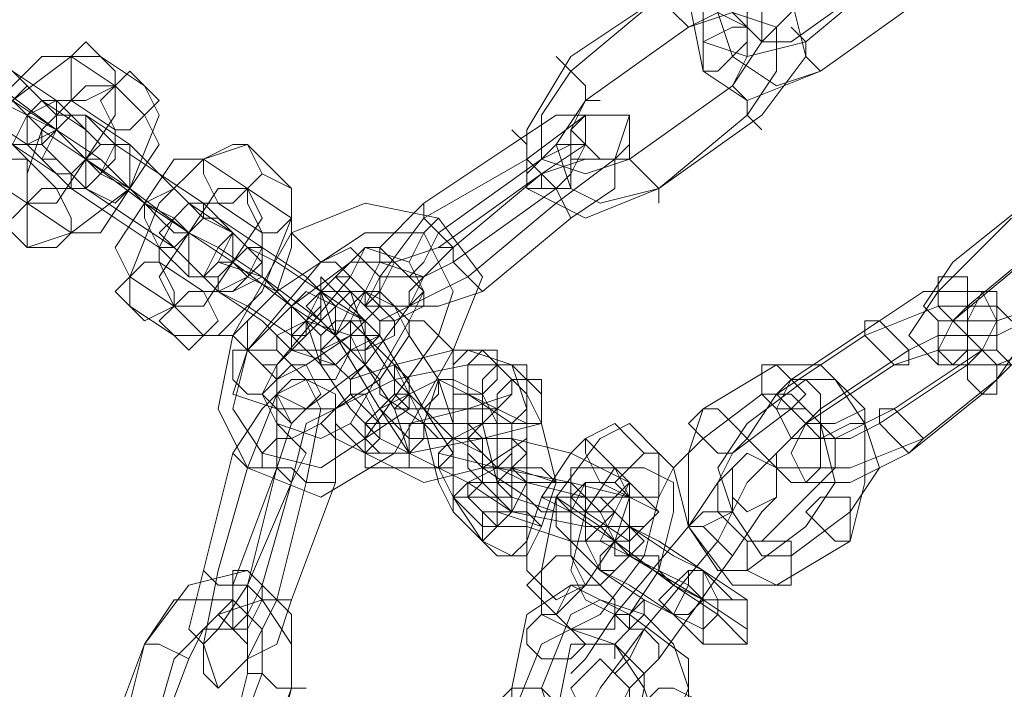
# Model space of a CAD drawing. Units: millimetres. Extents: x -2707 to 38, y -6062 to 7849.
# Drawn here: x -2610 to -2522, y 949 to 1009 of the extents above; entities that cross this region are included whole.
import ezdxf

# ---------------------------------------------------------------- set-up
doc = ezdxf.new("R2010")
doc.units = ezdxf.units.MM
doc.header["$MEASUREMENT"] = 0

# ---------------------------------------------------------------- blocks, each defined once
blk = doc.blocks.new('WMF0')
at = {"color": 253, "lineweight": 0}
for points in [[(9.421102, -6.076013), (9.419245, -6.07849), (9.419864, -6.081585), (9.421721, -6.082824), (9.424817, -6.081585)], [(9.421102, -6.076633), (9.419864, -6.07849), (9.419864, -6.080347), (9.421721, -6.080966), (9.424198, -6.080347)], [(9.418006, -6.07849), (9.421102, -6.077252), (9.423579, -6.07849), (9.424198, -6.080966), (9.42234, -6.083443)], [(9.421721, -6.077252), (9.420483, -6.079109), (9.421102, -6.080966), (9.422959, -6.082205), (9.424817, -6.081585)], [(9.423579, -6.080347), (9.427912, -6.077252)], [(9.424198, -6.080347), (9.427912, -6.077252)], [(9.418006, -6.077871), (9.418006, -6.07849), (9.418626, -6.079109), (9.419245, -6.079728)], [(9.419245, -6.079728), (9.418626, -6.079109), (9.418006, -6.07849), (9.418006, -6.077871)], [(9.418006, -6.07849), (9.420483, -6.077871), (9.42234, -6.07849), (9.42234, -6.080347), (9.421102, -6.082205)], [(9.42234, -6.077871), (9.421102, -6.079109), (9.421721, -6.079728), (9.42234, -6.080347), (9.423579, -6.080347)], [(9.414292, -6.081585), (9.418006, -6.07849)], [(9.414292, -6.080966), (9.418006, -6.07849)], [(9.424817, -6.081585), (9.429151, -6.07849)], [(9.424817, -6.081585), (9.429151, -6.07849)], [(9.392004, -6.082824), (9.390765, -6.081585), (9.388908, -6.080347), (9.38767, -6.079109)], [(9.419245, -6.079728), (9.421102, -6.079109), (9.422959, -6.079728), (9.422959, -6.081585), (9.421721, -6.083443)], [(9.419245, -6.079728), (9.420483, -6.079109), (9.421721, -6.079728), (9.421721, -6.080966), (9.421102, -6.082205)], [(9.392623, -6.084062), (9.390146, -6.082824), (9.38767, -6.080966), (9.386432, -6.079728)], [(9.414911, -6.082824), (9.419245, -6.079728)], [(9.414911, -6.082824), (9.419245, -6.079728)], [(9.423579, -6.079728), (9.424198, -6.080347), (9.424198, -6.080966), (9.424817, -6.081585)], [(9.424817, -6.081585), (9.424198, -6.080966), (9.424198, -6.080347), (9.423579, -6.079728)], [(9.389527, -6.080347), (9.390765, -6.081585), (9.392623, -6.082824), (9.393861, -6.084062)], [(9.38767, -6.080966), (9.390146, -6.082205), (9.392623, -6.084062), (9.39448, -6.0853), (9.393861, -6.0853)], [(9.389527, -6.085919), (9.389527, -6.084681), (9.390146, -6.082824), (9.392004, -6.080966), (9.393242, -6.080966)], [(9.389527, -6.087157), (9.389527, -6.085919), (9.390765, -6.082824), (9.393242, -6.080966), (9.39448, -6.080966)], [(9.393242, -6.080966), (9.395099, -6.082205)], [(9.39448, -6.080966), (9.396337, -6.082205)], [(9.418006, -6.086538), (9.414911, -6.087777), (9.412434, -6.086538), (9.412434, -6.084062), (9.414292, -6.080966)], [(9.413673, -6.080966), (9.414292, -6.081585), (9.414911, -6.082205), (9.414911, -6.082824), (9.41553, -6.082824)], [(9.414911, -6.082824), (9.414911, -6.082205), (9.414292, -6.081585), (9.413673, -6.080966)], [(9.416768, -6.0853), (9.414911, -6.085919), (9.413054, -6.0853), (9.413054, -6.083443), (9.414292, -6.081585)], [(9.389527, -6.082205), (9.390765, -6.082824), (9.391384, -6.083443), (9.392623, -6.084062)], [(9.395099, -6.082205), (9.395099, -6.083443), (9.393861, -6.0853), (9.392623, -6.087157), (9.391384, -6.087157)], [(9.396337, -6.082205), (9.396957, -6.083443), (9.395718, -6.086538), (9.393242, -6.088396), (9.391384, -6.089015)], [(9.391384, -6.087157), (9.391384, -6.085919), (9.392004, -6.084062), (9.393861, -6.082205), (9.395099, -6.082205)], [(9.395099, -6.082205), (9.396337, -6.083443)], [(9.421102, -6.082205), (9.416768, -6.0853)], [(9.421102, -6.082205), (9.416768, -6.0853)], [(9.42234, -6.084062), (9.421721, -6.083443), (9.421721, -6.082824), (9.421102, -6.082205)], [(9.421102, -6.082205), (9.421721, -6.082824), (9.421721, -6.083443), (9.42234, -6.084062)], [(9.388289, -6.082824), (9.389527, -6.083443), (9.391384, -6.084681), (9.392623, -6.085919)], [(9.392004, -6.084062), (9.391384, -6.083443), (9.390765, -6.082824), (9.390146, -6.082824)], [(9.390765, -6.082824), (9.391384, -6.083443), (9.392004, -6.084062)], [(9.391384, -6.0853), (9.390765, -6.084681), (9.391384, -6.083443), (9.392623, -6.082824), (9.393242, -6.082824)], [(9.392623, -6.084062), (9.390765, -6.082824)], [(9.393861, -6.084062), (9.392004, -6.082824)], [(9.393242, -6.082824), (9.395099, -6.084062)], [(9.418006, -6.086538), (9.41553, -6.087157), (9.414292, -6.086538), (9.413673, -6.084681), (9.414911, -6.082824)], [(9.416768, -6.0853), (9.41553, -6.0853), (9.414292, -6.0853), (9.414292, -6.084062), (9.414911, -6.082824)], [(9.396337, -6.083443), (9.396957, -6.084681), (9.395718, -6.086538), (9.39448, -6.088396), (9.393242, -6.088396)], [(9.393861, -6.083443), (9.395718, -6.084681)], [(9.398195, -6.087157), (9.396957, -6.085919), (9.395099, -6.084681), (9.393861, -6.083443)], [(9.413054, -6.085919), (9.414911, -6.084681), (9.414911, -6.083443), (9.413673, -6.083443), (9.411815, -6.084681)], [(9.413673, -6.087157), (9.416149, -6.0853), (9.416768, -6.083443), (9.414911, -6.083443), (9.412434, -6.0853)], [(9.421721, -6.083443), (9.418006, -6.086538)], [(9.42234, -6.083443), (9.418006, -6.086538)], [(9.392004, -6.084062), (9.393861, -6.0853)], [(9.398195, -6.088396), (9.396337, -6.087157), (9.393861, -6.0853), (9.392004, -6.084062)], [(9.395099, -6.084062), (9.395099, -6.084681), (9.39448, -6.085919), (9.393861, -6.086538), (9.392623, -6.086538)], [(9.393861, -6.0853), (9.392623, -6.084062)], [(9.413054, -6.086538), (9.413054, -6.085919), (9.412434, -6.0853), (9.412434, -6.084681), (9.411815, -6.084062)], [(9.392623, -6.085919), (9.390765, -6.084681)], [(9.395718, -6.084681), (9.396957, -6.085919), (9.398814, -6.087157), (9.400052, -6.088396)], [(9.395718, -6.091491), (9.395718, -6.090253), (9.396957, -6.087157), (9.398814, -6.0853), (9.400671, -6.084681)], [(9.400671, -6.084681), (9.402529, -6.086538)], [(9.411815, -6.084681), (9.408101, -6.087157)], [(9.412434, -6.084681), (9.412434, -6.0853), (9.413054, -6.085919), (9.413054, -6.086538)], [(9.413673, -6.086538), (9.414292, -6.085919), (9.414911, -6.084681), (9.413673, -6.084681), (9.413054, -6.0853)], [(9.418006, -6.087157), (9.418006, -6.086538), (9.417387, -6.085919), (9.416768, -6.0853), (9.416768, -6.084681)], [(9.392623, -6.086538), (9.391384, -6.0853)], [(9.396957, -6.089015), (9.395099, -6.087777), (9.393242, -6.086538), (9.392004, -6.0853), (9.392623, -6.0853)], [(9.392623, -6.0853), (9.393861, -6.086538)], [(9.393861, -6.0853), (9.395718, -6.086538), (9.398195, -6.088396), (9.400052, -6.089634)], [(9.393861, -6.0853), (9.395718, -6.086538)], [(9.396337, -6.087157), (9.395718, -6.086538), (9.39448, -6.085919), (9.393861, -6.0853)], [(9.393861, -6.0853), (9.39448, -6.0853), (9.395099, -6.085919), (9.395718, -6.086538)], [(9.395718, -6.086538), (9.395099, -6.085919), (9.39448, -6.0853), (9.393861, -6.0853)], [(9.395718, -6.090253), (9.395099, -6.089015), (9.396337, -6.087157), (9.397576, -6.0853), (9.398814, -6.0853)], [(9.398814, -6.0853), (9.400671, -6.086538)], [(9.412434, -6.0853), (9.408101, -6.087777)], [(9.413054, -6.0853), (9.40872, -6.088396)], [(9.414292, -6.087777), (9.416149, -6.086538), (9.416149, -6.0853), (9.414911, -6.0853), (9.413054, -6.085919)], [(9.416768, -6.0853), (9.417387, -6.085919), (9.418006, -6.086538), (9.418006, -6.087157)], [(9.391384, -6.087157), (9.389527, -6.085919)], [(9.40872, -6.089015), (9.413054, -6.085919)], [(9.413054, -6.085919), (9.409339, -6.089015)], [(9.413054, -6.085919), (9.413673, -6.086538), (9.414292, -6.087777)], [(9.414292, -6.087777), (9.413673, -6.086538), (9.413054, -6.085919)], [(9.393861, -6.086538), (9.395718, -6.087777), (9.397576, -6.089015), (9.398814, -6.090253), (9.398195, -6.090253)], [(9.395718, -6.086538), (9.396337, -6.087157), (9.397576, -6.087777), (9.398195, -6.088396)], [(9.397576, -6.091491), (9.396957, -6.090253), (9.398195, -6.088396), (9.399433, -6.086538), (9.400671, -6.086538)], [(9.400671, -6.086538), (9.40129, -6.087777), (9.400052, -6.089634), (9.398814, -6.091491), (9.397576, -6.091491)], [(9.402529, -6.086538), (9.402529, -6.087777), (9.40129, -6.090872), (9.399433, -6.09273), (9.397576, -6.09273)], [(9.400671, -6.086538), (9.402529, -6.087777)], [(9.409339, -6.089634), (9.413673, -6.086538)], [(9.391384, -6.089015), (9.389527, -6.087157)], [(9.393242, -6.088396), (9.391384, -6.087157)], [(9.398195, -6.088396), (9.396337, -6.087157)], [(9.398195, -6.088396), (9.397576, -6.088396), (9.396957, -6.087777), (9.396337, -6.087157)], [(9.396337, -6.087157), (9.396957, -6.087777), (9.397576, -6.088396), (9.398195, -6.088396)], [(9.396957, -6.089634), (9.396957, -6.089015), (9.397576, -6.087777), (9.398195, -6.087157), (9.399433, -6.087157)], [(9.400052, -6.088396), (9.398195, -6.087157)], [(9.399433, -6.087157), (9.40129, -6.088396)], [(9.402529, -6.088396), (9.405624, -6.087157), (9.40872, -6.087777), (9.410577, -6.090253), (9.409339, -6.093349)], [(9.408101, -6.087157), (9.406243, -6.089015), (9.406243, -6.089634), (9.406862, -6.089634), (9.40872, -6.089015)], [(9.409339, -6.089015), (9.40872, -6.088396), (9.408101, -6.087777), (9.408101, -6.087157)], [(9.409958, -6.090253), (9.413673, -6.087157)], [(9.430389, -6.089634), (9.433484, -6.087157)], [(9.402529, -6.087777), (9.402529, -6.089015), (9.401909, -6.090872), (9.400052, -6.09273), (9.398814, -6.09273)], [(9.399433, -6.087777), (9.400671, -6.089015)], [(9.404386, -6.091491), (9.403148, -6.090253), (9.40129, -6.089015), (9.399433, -6.087777)], [(9.408101, -6.087777), (9.406243, -6.090253), (9.405624, -6.091491), (9.407482, -6.091491), (9.409958, -6.090253)], [(9.407482, -6.089634), (9.408101, -6.088396), (9.40872, -6.087777)], [(9.40872, -6.087777), (9.408101, -6.088396), (9.407482, -6.089634)], [(9.408101, -6.087777), (9.40872, -6.088396), (9.409339, -6.089015)], [(9.410577, -6.090872), (9.414292, -6.087777)], [(9.42977, -6.090872), (9.432865, -6.087777)], [(9.400052, -6.089634), (9.398195, -6.088396)], [(9.398195, -6.088396), (9.399433, -6.089015)], [(9.404386, -6.09273), (9.402529, -6.091491), (9.400052, -6.089634), (9.398195, -6.088396)], [(9.40129, -6.088396), (9.40129, -6.089015), (9.400671, -6.090253), (9.399433, -6.090872), (9.398814, -6.090872)], [(9.400052, -6.09273), (9.402529, -6.088396)], [(9.402529, -6.088396), (9.403148, -6.089015), (9.403767, -6.089634), (9.404386, -6.089634), (9.405005, -6.090253)], [(9.404386, -6.089634), (9.403767, -6.089634), (9.403148, -6.089015), (9.402529, -6.088396)], [(9.403767, -6.089634), (9.405624, -6.088396), (9.408101, -6.088396), (9.409339, -6.090872), (9.40872, -6.09273)], [(9.403767, -6.089634), (9.405624, -6.088396), (9.408101, -6.088396), (9.409339, -6.090872), (9.40872, -6.09273)], [(9.40872, -6.088396), (9.408101, -6.089634), (9.407482, -6.090253), (9.408101, -6.090253), (9.409339, -6.089634)], [(9.431008, -6.091491), (9.434723, -6.088396)], [(9.398195, -6.090253), (9.396957, -6.089015)], [(9.399433, -6.089015), (9.40129, -6.090253), (9.403767, -6.09211), (9.405624, -6.093968)], [(9.400671, -6.093349), (9.400671, -6.09211), (9.401909, -6.090872), (9.403767, -6.089634), (9.405005, -6.089015)], [(9.400671, -6.089015), (9.401909, -6.089634), (9.403767, -6.090872), (9.405624, -6.09211)], [(9.405005, -6.089015), (9.406243, -6.090253)], [(9.405005, -6.090253), (9.405624, -6.089015), (9.407482, -6.089634), (9.408101, -6.090872), (9.407482, -6.09211)], [(9.409339, -6.089015), (9.407482, -6.090872), (9.407482, -6.091491), (9.40872, -6.091491), (9.410577, -6.090872)], [(9.40872, -6.089015), (9.409339, -6.089015), (9.409339, -6.089634), (9.409958, -6.090253), (9.410577, -6.090872)], [(9.409958, -6.090253), (9.409339, -6.089634), (9.409339, -6.089015), (9.40872, -6.089015)], [(9.430389, -6.09211), (9.434104, -6.089015)], [(9.398814, -6.090872), (9.396957, -6.089634)], [(9.398195, -6.089634), (9.399433, -6.090872)], [(9.402529, -6.093349), (9.40129, -6.09211), (9.399433, -6.090872), (9.398195, -6.089634)], [(9.399433, -6.089634), (9.40129, -6.090253)], [(9.402529, -6.091491), (9.401909, -6.090872), (9.400671, -6.090253), (9.400052, -6.089634), (9.399433, -6.089634)], [(9.400052, -6.095206), (9.400671, -6.093349), (9.402529, -6.091491), (9.405005, -6.089634), (9.406243, -6.089634)], [(9.400052, -6.089634), (9.400671, -6.090253), (9.401909, -6.090872)], [(9.401909, -6.090872), (9.400671, -6.090253), (9.400052, -6.089634)], [(9.400671, -6.093349), (9.403767, -6.089634)], [(9.400671, -6.093349), (9.403767, -6.089634)], [(9.406243, -6.089634), (9.408101, -6.090253)], [(9.434104, -6.091491), (9.432246, -6.09211), (9.42977, -6.09211), (9.429151, -6.091491), (9.430389, -6.089634)], [(9.397576, -6.091491), (9.395718, -6.090253)], [(9.40129, -6.090253), (9.401909, -6.090872), (9.403148, -6.09211), (9.403767, -6.09273)], [(9.406243, -6.090253), (9.406243, -6.091491), (9.405005, -6.09273), (9.403148, -6.093968), (9.401909, -6.094587)], [(9.408101, -6.090253), (9.407482, -6.091491), (9.405624, -6.093968), (9.403148, -6.095825), (9.401909, -6.095825)], [(9.401909, -6.093968), (9.405005, -6.090253)], [(9.403767, -6.090253), (9.405005, -6.091491)], [(9.407482, -6.097682), (9.406243, -6.095825), (9.404386, -6.09273), (9.403767, -6.090872), (9.403767, -6.090253)], [(9.399433, -6.090872), (9.400671, -6.091491), (9.402529, -6.09273), (9.403767, -6.093968), (9.404386, -6.093968)], [(9.401909, -6.095206), (9.401909, -6.093968), (9.403148, -6.09273), (9.405005, -6.090872), (9.406243, -6.090872)], [(9.401909, -6.093349), (9.401909, -6.09273), (9.403148, -6.09211), (9.403767, -6.090872), (9.405005, -6.090872)], [(9.408101, -6.095825), (9.406862, -6.094587), (9.405624, -6.09273), (9.405005, -6.090872), (9.405624, -6.090872)], [(9.405005, -6.090872), (9.406243, -6.09211)], [(9.405624, -6.090872), (9.406862, -6.091491)], [(9.406243, -6.090872), (9.407482, -6.09211)], [(9.427293, -6.09211), (9.429151, -6.090872), (9.431627, -6.090872), (9.432246, -6.09211), (9.431627, -6.093349)], [(9.435342, -6.09273), (9.432246, -6.093968), (9.42977, -6.093968), (9.428531, -6.09273), (9.42977, -6.090872)], [(9.397576, -6.09273), (9.395718, -6.091491)], [(9.398814, -6.09273), (9.397576, -6.091491)], [(9.403767, -6.09273), (9.402529, -6.091491)], [(9.405624, -6.09211), (9.404386, -6.091491)], [(9.405005, -6.091491), (9.406243, -6.09273), (9.408101, -6.095825), (9.409339, -6.097682), (9.40872, -6.098302)], [(9.406862, -6.091491), (9.407482, -6.09273), (9.40872, -6.094587), (9.409339, -6.096444), (9.409339, -6.097063)], [(9.426674, -6.09273), (9.42977, -6.091491), (9.432246, -6.091491), (9.433484, -6.09273), (9.432246, -6.094587)], [(9.433484, -6.09211), (9.432246, -6.09273), (9.431008, -6.09273), (9.430389, -6.09211), (9.431008, -6.091491)], [(9.403148, -6.09211), (9.405005, -6.09273)], [(9.406243, -6.097063), (9.405005, -6.095825), (9.403767, -6.093968), (9.403148, -6.09211)], [(9.407482, -6.09211), (9.407482, -6.09273), (9.406243, -6.094587), (9.404386, -6.095825), (9.403148, -6.095825)], [(9.406243, -6.09211), (9.406243, -6.09273), (9.405005, -6.093349), (9.404386, -6.094587), (9.403148, -6.094587)], [(9.405005, -6.09211), (9.406243, -6.093349)], [(9.406243, -6.095206), (9.406243, -6.094587), (9.405005, -6.093349), (9.405005, -6.09273), (9.405005, -6.09211)], [(9.407482, -6.09211), (9.405005, -6.096444)], [(9.409339, -6.093349), (9.40872, -6.09273), (9.408101, -6.09211), (9.407482, -6.09211)], [(9.408101, -6.09211), (9.40872, -6.09273), (9.409339, -6.093349)], [(9.423579, -6.094587), (9.427293, -6.09211)], [(9.434723, -6.093349), (9.432865, -6.093968), (9.430389, -6.093968), (9.42977, -6.093349), (9.430389, -6.09211)], [(9.406862, -6.097682), (9.403767, -6.09954), (9.400671, -6.098302), (9.399433, -6.095825), (9.400052, -6.09273)], [(9.400052, -6.09273), (9.400671, -6.093349), (9.40129, -6.093968), (9.401909, -6.093968)], [(9.40129, -6.093968), (9.400671, -6.093349), (9.400052, -6.09273)], [(9.405624, -6.093968), (9.404386, -6.09273)], [(9.405005, -6.09273), (9.405624, -6.093968), (9.406862, -6.095825), (9.407482, -6.097682)], [(9.40872, -6.09273), (9.405624, -6.097063)], [(9.40872, -6.09273), (9.405624, -6.097063)], [(9.422959, -6.095206), (9.426674, -6.09273)], [(9.428531, -6.093349), (9.42977, -6.09273), (9.431008, -6.09273), (9.431627, -6.093349), (9.431008, -6.093968)], [(9.405624, -6.097063), (9.403767, -6.098302), (9.40129, -6.097682), (9.400052, -6.095825), (9.400671, -6.093349)], [(9.405624, -6.097063), (9.403767, -6.098302), (9.40129, -6.097682), (9.400052, -6.095825), (9.400671, -6.093349)], [(9.401909, -6.094587), (9.400671, -6.093349)], [(9.403148, -6.094587), (9.401909, -6.093349)], [(9.404386, -6.093968), (9.402529, -6.093349)], [(9.405005, -6.095206), (9.405005, -6.094587), (9.406862, -6.093968), (9.409339, -6.093349), (9.410577, -6.093349)], [(9.406243, -6.093349), (9.406862, -6.093968), (9.407482, -6.095206), (9.408101, -6.096444)], [(9.409339, -6.093349), (9.406862, -6.097682)], [(9.410577, -6.101397), (9.409339, -6.09954), (9.409339, -6.096444), (9.409339, -6.093968), (9.409958, -6.093349)], [(9.409958, -6.093349), (9.411815, -6.093968)], [(9.410577, -6.093349), (9.411815, -6.094587)], [(9.424817, -6.095825), (9.428531, -6.093349)], [(9.431627, -6.093349), (9.427912, -6.095825)], [(9.427912, -6.093968), (9.42977, -6.093349), (9.432246, -6.093349), (9.432865, -6.093968), (9.431627, -6.095206)], [(9.405005, -6.096444), (9.403767, -6.097063), (9.401909, -6.096444), (9.40129, -6.095206), (9.401909, -6.093968)], [(9.404386, -6.096444), (9.404386, -6.095825), (9.406862, -6.094587), (9.409958, -6.093968), (9.411815, -6.093968)], [(9.411196, -6.100159), (9.411196, -6.098921), (9.410577, -6.096444), (9.410577, -6.094587), (9.411196, -6.093968)], [(9.411196, -6.093968), (9.412434, -6.095206)], [(9.411815, -6.093968), (9.413054, -6.095206)], [(9.411815, -6.093968), (9.412434, -6.095825), (9.412434, -6.098921), (9.412434, -6.101397), (9.411815, -6.102016)], [(9.419864, -6.095825), (9.422959, -6.093968)], [(9.422959, -6.093968), (9.424817, -6.093968), (9.426674, -6.095825), (9.426674, -6.098921), (9.426055, -6.101397)], [(9.424198, -6.096444), (9.427912, -6.093968)], [(9.431008, -6.093968), (9.427293, -6.096444)], [(9.400671, -6.098302), (9.401909, -6.095206), (9.403148, -6.094587), (9.403767, -6.095825), (9.403148, -6.098921)], [(9.411815, -6.094587), (9.411815, -6.095206), (9.409958, -6.095825), (9.407482, -6.096444), (9.406243, -6.096444)], [(9.406243, -6.095825), (9.407482, -6.095206), (9.40872, -6.094587), (9.409958, -6.095206)], [(9.409339, -6.100159), (9.40872, -6.098921), (9.408101, -6.096444), (9.40872, -6.094587), (9.409339, -6.094587)], [(9.409339, -6.094587), (9.410577, -6.095206)], [(9.421721, -6.096444), (9.424198, -6.094587)], [(9.427912, -6.095825), (9.425436, -6.097063), (9.423579, -6.097063), (9.422959, -6.095825), (9.423579, -6.094587)], [(9.424198, -6.094587), (9.425436, -6.094587), (9.426674, -6.096444), (9.427293, -6.098302), (9.426055, -6.100159)], [(9.432246, -6.094587), (9.429151, -6.097063)], [(9.401909, -6.095825), (9.400052, -6.095206)], [(9.400052, -6.097682), (9.40129, -6.095825), (9.401909, -6.095206), (9.402529, -6.096444), (9.401909, -6.098302)], [(9.403148, -6.095825), (9.401909, -6.095206)], [(9.406243, -6.096444), (9.405005, -6.095206)], [(9.413054, -6.095206), (9.413054, -6.096444), (9.410577, -6.097063), (9.407482, -6.097682), (9.405624, -6.097682)], [(9.408101, -6.096444), (9.406243, -6.095206)], [(9.409958, -6.095206), (9.411196, -6.095825)], [(9.409958, -6.095206), (9.411815, -6.096444)], [(9.410577, -6.098921), (9.409958, -6.098302), (9.409958, -6.097063), (9.409958, -6.095825), (9.409958, -6.095206)], [(9.410577, -6.095206), (9.411196, -6.096444), (9.411196, -6.098921), (9.411196, -6.100778), (9.410577, -6.101397)], [(9.412434, -6.095206), (9.413054, -6.096444), (9.413673, -6.098921), (9.413054, -6.100778)], [(9.419864, -6.097063), (9.42234, -6.095206)], [(9.429151, -6.097063), (9.426055, -6.098302), (9.422959, -6.098302), (9.421721, -6.097063), (9.422959, -6.095206)], [(9.42234, -6.095206), (9.423579, -6.095206), (9.424817, -6.096444), (9.425436, -6.098921), (9.424198, -6.100778)], [(9.431627, -6.095206), (9.428531, -6.097682)], [(9.402529, -6.098921), (9.403148, -6.096444), (9.404386, -6.095825), (9.404386, -6.097063), (9.404386, -6.098921)], [(9.405624, -6.097682), (9.405624, -6.097063), (9.407482, -6.095825), (9.409958, -6.095825), (9.411196, -6.095825)], [(9.407482, -6.097063), (9.406243, -6.095825)], [(9.411196, -6.095825), (9.410577, -6.096444), (9.409958, -6.097063), (9.40872, -6.097063), (9.407482, -6.097063)], [(9.409339, -6.097063), (9.408101, -6.095825)], [(9.411196, -6.095825), (9.412434, -6.096444)], [(9.422959, -6.103255), (9.421102, -6.103255), (9.419245, -6.100778), (9.419245, -6.097682), (9.419864, -6.095825)], [(9.421102, -6.097682), (9.423579, -6.095825)], [(9.423579, -6.095825), (9.424198, -6.095825), (9.425436, -6.097063), (9.425436, -6.098302), (9.424817, -6.098921)], [(9.427293, -6.096444), (9.426055, -6.097063), (9.424817, -6.097063), (9.424198, -6.096444), (9.424817, -6.095825)], [(9.401909, -6.096444), (9.401909, -6.097063), (9.40129, -6.097682), (9.40129, -6.098302), (9.400671, -6.098302)], [(9.40129, -6.098302), (9.40129, -6.097682), (9.401909, -6.097063), (9.401909, -6.096444)], [(9.405624, -6.097682), (9.404386, -6.096444)], [(9.406862, -6.097682), (9.406243, -6.097682), (9.405624, -6.097063), (9.405005, -6.096444)], [(9.405005, -6.096444), (9.405624, -6.097063), (9.406243, -6.097682), (9.406862, -6.097682)], [(9.412434, -6.096444), (9.412434, -6.097063), (9.410577, -6.098302), (9.408101, -6.098921), (9.406862, -6.098302)], [(9.411815, -6.096444), (9.411815, -6.097063), (9.411815, -6.098302), (9.411815, -6.09954), (9.411815, -6.100159)], [(9.413054, -6.104493), (9.413054, -6.102635), (9.413673, -6.09954), (9.41553, -6.097063), (9.416768, -6.096444)], [(9.416768, -6.096444), (9.418006, -6.097682)], [(9.423579, -6.102016), (9.42234, -6.102016), (9.421102, -6.100159), (9.420483, -6.098302), (9.421721, -6.096444)], [(9.428531, -6.097682), (9.426055, -6.098921), (9.424198, -6.098921), (9.423579, -6.097682), (9.424198, -6.096444)], [(9.401909, -6.098302), (9.401909, -6.097063), (9.402529, -6.097063), (9.403148, -6.097682), (9.402529, -6.098921)], [(9.407482, -6.097682), (9.406243, -6.097063)], [(9.411196, -6.098302), (9.409958, -6.097063)], [(9.409958, -6.097063), (9.411815, -6.097063), (9.414292, -6.097682), (9.41553, -6.098302)], [(9.412434, -6.102635), (9.412434, -6.101397), (9.413054, -6.09954), (9.414292, -6.097682), (9.414911, -6.097063)], [(9.414911, -6.097063), (9.416149, -6.098302)], [(9.421721, -6.102635), (9.420483, -6.102635), (9.419245, -6.100778), (9.418626, -6.098302), (9.419864, -6.097063)], [(9.398814, -6.102635), (9.400052, -6.097682)], [(9.400052, -6.097682), (9.400671, -6.098302), (9.40129, -6.098302), (9.401909, -6.098302), (9.402529, -6.098921)], [(9.401909, -6.098302), (9.40129, -6.098302), (9.400671, -6.098302), (9.400052, -6.097682)], [(9.406862, -6.098302), (9.405624, -6.097682)], [(9.40872, -6.098302), (9.407482, -6.097682)], [(9.40872, -6.098302), (9.40872, -6.097682), (9.411196, -6.098302), (9.414292, -6.098921), (9.416768, -6.09954)], [(9.418006, -6.097682), (9.418006, -6.09954), (9.417387, -6.102016), (9.41553, -6.104493), (9.414292, -6.105112)], [(9.420483, -6.101397), (9.421721, -6.098921), (9.422959, -6.097682)], [(9.42234, -6.101397), (9.421721, -6.101397), (9.420483, -6.100159), (9.420483, -6.098921), (9.421102, -6.097682)], [(9.399433, -6.102635), (9.400671, -6.098302)], [(9.400052, -6.103255), (9.401909, -6.098302)], [(9.401909, -6.098302), (9.400671, -6.103255)], [(9.404386, -6.098921), (9.403767, -6.098921), (9.403148, -6.098921), (9.402529, -6.098302), (9.401909, -6.098302)], [(9.402529, -6.098302), (9.403148, -6.098921), (9.403767, -6.098921), (9.404386, -6.098921)], [(9.409958, -6.098921), (9.40872, -6.098302)], [(9.412434, -6.09954), (9.410577, -6.098302)], [(9.410577, -6.098302), (9.411196, -6.098302), (9.411815, -6.098302), (9.413673, -6.098921), (9.414292, -6.098921)], [(9.416768, -6.098921), (9.416768, -6.09954), (9.414911, -6.09954), (9.412434, -6.098921), (9.411196, -6.098302)], [(9.416149, -6.098302), (9.416768, -6.09954), (9.416149, -6.101397), (9.414911, -6.103255), (9.413673, -6.103874)], [(9.414911, -6.103874), (9.414292, -6.102635), (9.414911, -6.100159), (9.416149, -6.098302), (9.417387, -6.098302)], [(9.41553, -6.098302), (9.416768, -6.098921)], [(9.417387, -6.098302), (9.418626, -6.098921)], [(9.419245, -6.100778), (9.420483, -6.098921), (9.421102, -6.098302)], [(9.400671, -6.103255), (9.402529, -6.098921)], [(9.402529, -6.098921), (9.40129, -6.103255)], [(9.403148, -6.098921), (9.401909, -6.103874)], [(9.404386, -6.098921), (9.402529, -6.103874)], [(9.418006, -6.100159), (9.417387, -6.100778), (9.414911, -6.100778), (9.411815, -6.100159), (9.409958, -6.098921)], [(9.411815, -6.100159), (9.410577, -6.098921)], [(9.414292, -6.102016), (9.414292, -6.101397), (9.414292, -6.100159), (9.414911, -6.098921), (9.41553, -6.098921)], [(9.414292, -6.098921), (9.41553, -6.100159)], [(9.41553, -6.098921), (9.416768, -6.09954)], [(9.418626, -6.098921), (9.418626, -6.100159), (9.418006, -6.102635), (9.416768, -6.104493), (9.416149, -6.104493)], [(9.420483, -6.098921), (9.419245, -6.100778)], [(9.421721, -6.098921), (9.420483, -6.101397)], [(9.424817, -6.098921), (9.42234, -6.101397)], [(9.410577, -6.100778), (9.409339, -6.09954)], [(9.409339, -6.09954), (9.409958, -6.09954), (9.411815, -6.09954), (9.413673, -6.100159), (9.414911, -6.100159)], [(9.41553, -6.100159), (9.414292, -6.100159), (9.413054, -6.100159), (9.412434, -6.09954)], [(9.41553, -6.100778), (9.413673, -6.09954)], [(9.413673, -6.09954), (9.414292, -6.100159), (9.416149, -6.101397), (9.418626, -6.103255), (9.420483, -6.104493)], [(9.416768, -6.09954), (9.416768, -6.100778), (9.416768, -6.102016), (9.416149, -6.102635), (9.41553, -6.103255)], [(9.416768, -6.100778), (9.41553, -6.09954)], [(9.41553, -6.09954), (9.416768, -6.100778), (9.418626, -6.102016), (9.419864, -6.102635)], [(9.416768, -6.09954), (9.418006, -6.100159)], [(9.420483, -6.101397), (9.421102, -6.100159), (9.421102, -6.09954)], [(9.421102, -6.102016), (9.42234, -6.100159), (9.422959, -6.09954)], [(9.410577, -6.101397), (9.409339, -6.100159)], [(9.413054, -6.100778), (9.411196, -6.100159)], [(9.414911, -6.100159), (9.416768, -6.101397)], [(9.421102, -6.100159), (9.420483, -6.101397)], [(9.42234, -6.100159), (9.421102, -6.102016)], [(9.426055, -6.100159), (9.423579, -6.102016)], [(9.416768, -6.101397), (9.416149, -6.101397), (9.414292, -6.101397), (9.412434, -6.100778), (9.410577, -6.100778)], [(9.421721, -6.105731), (9.421721, -6.105112), (9.419864, -6.103874), (9.416768, -6.102016), (9.41553, -6.100778)], [(9.416149, -6.104493), (9.419245, -6.100778)], [(9.419245, -6.100778), (9.416149, -6.104493)], [(9.421721, -6.103874), (9.421102, -6.103874), (9.419864, -6.102635), (9.418006, -6.101397), (9.416768, -6.100778)], [(9.421102, -6.102016), (9.420483, -6.101397), (9.419864, -6.100778), (9.419245, -6.100778)], [(9.419245, -6.100778), (9.419864, -6.100778), (9.420483, -6.101397), (9.421102, -6.102016)], [(9.421102, -6.102016), (9.420483, -6.101397), (9.419864, -6.100778), (9.419245, -6.100778)], [(9.419864, -6.100778), (9.420483, -6.101397), (9.421102, -6.102016)], [(9.424198, -6.100778), (9.421721, -6.102635)], [(9.411815, -6.102016), (9.410577, -6.101397)], [(9.41553, -6.102635), (9.414292, -6.101397)], [(9.414292, -6.101397), (9.41553, -6.102635), (9.417387, -6.103874), (9.418626, -6.104493)], [(9.416768, -6.102016), (9.41553, -6.101397)], [(9.41553, -6.101397), (9.416768, -6.102016), (9.418006, -6.102635), (9.418626, -6.103255)], [(9.417387, -6.105112), (9.420483, -6.101397)], [(9.417387, -6.105112), (9.420483, -6.101397)], [(9.420483, -6.101397), (9.417387, -6.105112)], [(9.420483, -6.101397), (9.417387, -6.105112)], [(9.426055, -6.101397), (9.422959, -6.103255)], [(9.41553, -6.103255), (9.414292, -6.102016)], [(9.419864, -6.103874), (9.419245, -6.103255), (9.418006, -6.102635), (9.416768, -6.102016)], [(9.418006, -6.10635), (9.421102, -6.102016)], [(9.421102, -6.102016), (9.418006, -6.10635)], [(9.402529, -6.107588), (9.402529, -6.104493), (9.400671, -6.102635), (9.398195, -6.103255), (9.396337, -6.105731)], [(9.400671, -6.103255), (9.399433, -6.105112), (9.398814, -6.105731), (9.398195, -6.105112), (9.398814, -6.102635)], [(9.398814, -6.102635), (9.399433, -6.103255), (9.400671, -6.103255)], [(9.400671, -6.103255), (9.399433, -6.103255), (9.398814, -6.102635)], [(9.401909, -6.103874), (9.400671, -6.10635), (9.399433, -6.107588), (9.398814, -6.105731), (9.399433, -6.102635)], [(9.413673, -6.103874), (9.412434, -6.102635)], [(9.419864, -6.105731), (9.418626, -6.104493), (9.416768, -6.103255), (9.41553, -6.102635)], [(9.419864, -6.102635), (9.421721, -6.103874)], [(9.40129, -6.103255), (9.400671, -6.104493), (9.400052, -6.105112), (9.400052, -6.104493), (9.400052, -6.103255)], [(9.402529, -6.103874), (9.40129, -6.103874), (9.400671, -6.103255)], [(9.400671, -6.103255), (9.40129, -6.103874), (9.402529, -6.103874)], [(9.402529, -6.103874), (9.401909, -6.105731), (9.400671, -6.10635), (9.400671, -6.105731), (9.400671, -6.103255)], [(9.412434, -6.104493), (9.414292, -6.103255), (9.416768, -6.104493), (9.419245, -6.10635), (9.419245, -6.108827)], [(9.418626, -6.103255), (9.419864, -6.103874)], [(9.40129, -6.106969), (9.40129, -6.105112), (9.400052, -6.103874), (9.397576, -6.103874), (9.396337, -6.105731)], [(9.402529, -6.107588), (9.402529, -6.105731), (9.40129, -6.103874), (9.399433, -6.104493), (9.397576, -6.10635)], [(9.414292, -6.104493), (9.41553, -6.103874), (9.417387, -6.104493), (9.418626, -6.105731), (9.419245, -6.107588)], [(9.416149, -6.104493), (9.414911, -6.103874)], [(9.411815, -6.107588), (9.412434, -6.104493)], [(9.414292, -6.105112), (9.413054, -6.104493)], [(9.413054, -6.107588), (9.414292, -6.104493)], [(9.416149, -6.104493), (9.414911, -6.10635), (9.414292, -6.106969)], [(9.414911, -6.10635), (9.416149, -6.104493)], [(9.418006, -6.10635), (9.418006, -6.105731), (9.417387, -6.105112), (9.416768, -6.105112), (9.416149, -6.104493)], [(9.416149, -6.104493), (9.416768, -6.105112), (9.417387, -6.105112), (9.418006, -6.105731), (9.418006, -6.10635)], [(9.418006, -6.105731), (9.417387, -6.105112), (9.416768, -6.105112), (9.416149, -6.104493)], [(9.418626, -6.104493), (9.419864, -6.105731)], [(9.420483, -6.104493), (9.421721, -6.105731)], [(9.400671, -6.106969), (9.400671, -6.105731), (9.400052, -6.105112), (9.398814, -6.105112), (9.398195, -6.10635)], [(9.413054, -6.105731), (9.414292, -6.105112), (9.416149, -6.105731), (9.417387, -6.107588), (9.418006, -6.109446)], [(9.417387, -6.105112), (9.41553, -6.107588), (9.414911, -6.108827)], [(9.41553, -6.107588), (9.417387, -6.105112)], [(9.417387, -6.105112), (9.416768, -6.10635), (9.416149, -6.106969)], [(9.416768, -6.105112), (9.417387, -6.105112), (9.418006, -6.105731), (9.418006, -6.10635)], [(9.416768, -6.10635), (9.417387, -6.105112)], [(9.396337, -6.105731), (9.39448, -6.110684)], [(9.396337, -6.105731), (9.395099, -6.110684)], [(9.398195, -6.10635), (9.396957, -6.105731), (9.396337, -6.105731)], [(9.396337, -6.105731), (9.396957, -6.105731), (9.398195, -6.10635)], [(9.411815, -6.108827), (9.413054, -6.105731)], [(9.413673, -6.108827), (9.414292, -6.105731)], [(9.414292, -6.105731), (9.41553, -6.105731), (9.416149, -6.105731), (9.417387, -6.106969), (9.417387, -6.107588)], [(9.398195, -6.10635), (9.396337, -6.111303)], [(9.397576, -6.10635), (9.396337, -6.110684)], [(9.418006, -6.10635), (9.416768, -6.107588), (9.416768, -6.108207)], [(9.416768, -6.107588), (9.418006, -6.10635)], [(9.399433, -6.111922), (9.40129, -6.106969)], [(9.399433, -6.111922), (9.400671, -6.106969)], [(9.400671, -6.106969), (9.40129, -6.106969), (9.401909, -6.107588), (9.402529, -6.107588), (9.403148, -6.107588)], [(9.402529, -6.107588), (9.401909, -6.107588), (9.40129, -6.106969), (9.400671, -6.106969)], [(9.400671, -6.112541), (9.402529, -6.107588)], [(9.40129, -6.112541), (9.402529, -6.107588)], [(9.418626, -6.111922), (9.416768, -6.11316), (9.414292, -6.112541), (9.411815, -6.110065), (9.411815, -6.107588)], [(9.418006, -6.110684), (9.416768, -6.111922), (9.414911, -6.111303), (9.413673, -6.109446), (9.413054, -6.107588)], [(9.417387, -6.107588), (9.416768, -6.110684)], [(9.419245, -6.107588), (9.418006, -6.110684)]]:
    blk.add_lwpolyline(points, dxfattribs=at)
for points in [[(9.421721, -6.079728), (9.42234, -6.080347), (9.422959, -6.079728), (9.423579, -6.079109), (9.423579, -6.07849), (9.422959, -6.07849), (9.42234, -6.07849), (9.421721, -6.079109), (9.421721, -6.079728)], [(9.419864, -6.081585), (9.419864, -6.080966), (9.419864, -6.080347), (9.421102, -6.079728), (9.421721, -6.079728), (9.421721, -6.080347), (9.421102, -6.080966), (9.420483, -6.081585), (9.419864, -6.081585)], [(9.39448, -6.080966), (9.395099, -6.081585), (9.395099, -6.082205), (9.393861, -6.082824), (9.393242, -6.082824), (9.393242, -6.081585), (9.393242, -6.080966), (9.393861, -6.080347), (9.39448, -6.080966)], [(9.396337, -6.082205), (9.396957, -6.082824), (9.396337, -6.083443), (9.395718, -6.084062), (9.395099, -6.084062), (9.39448, -6.082824), (9.395099, -6.082205), (9.395718, -6.081585), (9.396337, -6.082205)], [(9.390765, -6.084681), (9.391384, -6.084681), (9.392623, -6.084062), (9.392623, -6.083443), (9.392004, -6.082824), (9.391384, -6.082205), (9.390765, -6.082824), (9.390146, -6.083443), (9.390765, -6.084681)], [(9.391384, -6.084681), (9.391384, -6.083443), (9.392004, -6.082824), (9.392623, -6.082824), (9.392623, -6.083443), (9.392623, -6.084062), (9.392004, -6.084681), (9.391384, -6.084681)], [(9.393861, -6.083443), (9.393861, -6.084681), (9.393861, -6.0853), (9.393242, -6.085919), (9.392623, -6.0853), (9.392004, -6.084681), (9.392004, -6.084062), (9.392623, -6.083443), (9.393861, -6.083443)], [(9.392623, -6.085919), (9.393242, -6.085919), (9.393861, -6.0853), (9.39448, -6.084681), (9.393861, -6.084062), (9.393242, -6.083443), (9.392623, -6.084062), (9.392004, -6.0853), (9.392623, -6.085919)], [(9.416768, -6.083443), (9.41553, -6.083443), (9.414911, -6.083443), (9.414292, -6.084062), (9.414911, -6.084681), (9.41553, -6.0853), (9.416149, -6.0853), (9.416768, -6.084681), (9.416768, -6.083443)], [(9.395099, -6.084681), (9.39448, -6.084681), (9.393861, -6.0853), (9.393242, -6.085919), (9.393242, -6.086538), (9.393861, -6.086538), (9.39448, -6.085919), (9.395099, -6.0853), (9.395099, -6.084681)], [(9.395718, -6.084681), (9.395718, -6.085919), (9.395718, -6.086538), (9.395099, -6.087157), (9.393861, -6.086538), (9.393861, -6.085919), (9.393861, -6.0853), (9.39448, -6.084681), (9.395718, -6.084681)], [(9.400671, -6.084681), (9.40129, -6.085919), (9.400671, -6.086538), (9.400052, -6.087157), (9.399433, -6.087157), (9.398814, -6.085919), (9.398814, -6.0853), (9.400052, -6.084681), (9.400671, -6.084681)], [(9.414292, -6.0853), (9.414292, -6.085919), (9.414292, -6.086538), (9.413054, -6.086538), (9.412434, -6.086538), (9.412434, -6.085919), (9.413054, -6.0853), (9.414292, -6.084681), (9.414292, -6.0853)], [(9.389527, -6.087157), (9.390765, -6.087777), (9.391384, -6.087157), (9.391384, -6.086538), (9.391384, -6.0853), (9.390146, -6.0853), (9.389527, -6.085919), (9.389527, -6.086538), (9.389527, -6.087157)], [(9.402529, -6.086538), (9.402529, -6.087157), (9.402529, -6.087777), (9.401909, -6.088396), (9.40129, -6.088396), (9.400671, -6.087157), (9.400671, -6.086538), (9.40129, -6.085919), (9.402529, -6.086538)], [(9.391384, -6.089015), (9.392623, -6.089015), (9.393242, -6.088396), (9.393242, -6.087777), (9.392623, -6.086538), (9.392004, -6.086538), (9.391384, -6.087157), (9.391384, -6.087777), (9.391384, -6.089015)], [(9.396957, -6.089015), (9.397576, -6.089015), (9.398195, -6.088396), (9.398814, -6.087777), (9.398195, -6.087157), (9.397576, -6.086538), (9.396337, -6.087157), (9.396337, -6.087777), (9.396957, -6.089015)], [(9.397576, -6.089015), (9.396957, -6.088396), (9.397576, -6.087777), (9.398195, -6.087157), (9.398814, -6.087157), (9.398814, -6.087777), (9.398195, -6.088396), (9.397576, -6.089015)], [(9.399433, -6.087777), (9.400052, -6.088396), (9.399433, -6.089634), (9.398814, -6.090253), (9.398195, -6.089634), (9.397576, -6.089015), (9.398195, -6.088396), (9.398814, -6.087777), (9.399433, -6.087777)], [(9.398195, -6.090253), (9.399433, -6.090253), (9.400052, -6.089634), (9.400052, -6.089015), (9.400052, -6.088396), (9.398814, -6.087777), (9.398195, -6.088396), (9.398195, -6.089015), (9.398195, -6.090253)], [(9.400671, -6.089015), (9.40129, -6.089634), (9.40129, -6.090253), (9.400052, -6.090872), (9.399433, -6.090872), (9.398814, -6.090253), (9.399433, -6.089015), (9.400052, -6.088396), (9.400671, -6.089015)], [(9.40129, -6.089015), (9.400671, -6.089015), (9.400052, -6.089634), (9.399433, -6.090253), (9.399433, -6.090872), (9.400052, -6.090872), (9.400671, -6.090253), (9.40129, -6.089634), (9.40129, -6.089015)], [(9.406243, -6.089015), (9.406862, -6.089634), (9.406243, -6.090872), (9.405624, -6.091491), (9.405005, -6.090872), (9.404386, -6.090253), (9.405005, -6.089634), (9.405624, -6.089015), (9.406243, -6.089015)], [(9.395718, -6.091491), (9.396337, -6.09211), (9.397576, -6.091491), (9.397576, -6.090872), (9.396957, -6.089634), (9.396337, -6.089634), (9.395718, -6.090253), (9.395099, -6.090872), (9.395718, -6.091491)], [(9.405624, -6.091491), (9.405624, -6.090872), (9.406243, -6.089634), (9.406862, -6.089634), (9.407482, -6.090253), (9.408101, -6.090872), (9.407482, -6.091491), (9.406243, -6.09211), (9.405624, -6.091491)], [(9.405005, -6.090253), (9.405624, -6.090872), (9.405005, -6.09211), (9.404386, -6.09273), (9.403767, -6.09211), (9.403148, -6.091491), (9.403767, -6.090872), (9.404386, -6.090253), (9.405005, -6.090253)], [(9.407482, -6.090253), (9.408101, -6.090872), (9.408101, -6.091491), (9.406862, -6.09211), (9.406243, -6.09211), (9.405624, -6.091491), (9.406243, -6.090253), (9.406862, -6.090253), (9.407482, -6.090253)], [(9.42977, -6.090253), (9.42977, -6.091491), (9.430389, -6.09211), (9.431008, -6.09211), (9.431008, -6.091491), (9.431008, -6.090253), (9.430389, -6.090253), (9.42977, -6.090253)], [(9.397576, -6.09273), (9.398195, -6.093349), (9.398814, -6.09273), (9.399433, -6.09211), (9.398814, -6.090872), (9.398195, -6.090872), (9.397576, -6.091491), (9.396957, -6.09211), (9.397576, -6.09273)], [(9.403148, -6.09273), (9.403148, -6.09211), (9.402529, -6.091491), (9.401909, -6.090872), (9.402529, -6.091491), (9.403148, -6.09211), (9.403148, -6.09273)], [(9.402529, -6.093349), (9.403767, -6.093349), (9.404386, -6.09273), (9.404386, -6.09211), (9.404386, -6.091491), (9.403148, -6.090872), (9.402529, -6.091491), (9.402529, -6.09211), (9.402529, -6.093349)], [(9.402529, -6.09273), (9.403148, -6.09211), (9.403767, -6.091491), (9.403767, -6.090872), (9.403767, -6.091491), (9.403767, -6.09211), (9.403148, -6.09273), (9.402529, -6.09273)], [(9.406243, -6.091491), (9.406862, -6.09211), (9.406862, -6.09273), (9.405624, -6.093349), (9.405005, -6.093349), (9.404386, -6.09273), (9.405005, -6.091491), (9.405624, -6.090872), (9.406243, -6.091491)], [(9.431008, -6.093349), (9.431008, -6.09273), (9.431008, -6.09211), (9.431627, -6.090872), (9.432246, -6.090872), (9.432246, -6.091491), (9.432246, -6.09211), (9.432246, -6.093349), (9.431008, -6.093349)], [(9.404386, -6.093968), (9.405005, -6.094587), (9.405624, -6.093968), (9.405624, -6.09273), (9.405624, -6.09211), (9.404386, -6.09211), (9.403767, -6.09273), (9.403767, -6.093349), (9.404386, -6.093968)], [(9.426674, -6.09211), (9.427293, -6.09211), (9.427912, -6.09273), (9.428531, -6.093349), (9.428531, -6.093968), (9.427912, -6.093968), (9.427293, -6.093349), (9.426674, -6.09273), (9.426674, -6.09211)], [(9.430389, -6.09211), (9.431008, -6.09273), (9.431008, -6.093349), (9.430389, -6.093968), (9.42977, -6.093968), (9.42977, -6.09273), (9.42977, -6.09211), (9.430389, -6.09211)], [(9.406243, -6.09273), (9.405624, -6.09273), (9.405005, -6.09273), (9.403767, -6.093349), (9.403767, -6.093968), (9.404386, -6.093968), (9.405005, -6.093349), (9.405624, -6.093349), (9.406243, -6.09273)], [(9.405005, -6.09273), (9.405005, -6.093349), (9.405624, -6.093968), (9.406243, -6.094587), (9.405624, -6.093968), (9.405005, -6.093349), (9.405005, -6.09273)], [(9.400671, -6.095206), (9.40129, -6.095206), (9.401909, -6.094587), (9.402529, -6.093968), (9.401909, -6.093349), (9.40129, -6.093349), (9.400052, -6.093349), (9.400052, -6.094587), (9.400671, -6.095206)], [(9.411196, -6.093349), (9.411196, -6.093968), (9.411196, -6.094587), (9.410577, -6.095206), (9.409339, -6.095206), (9.409339, -6.094587), (9.409339, -6.093349), (9.409958, -6.093349), (9.411196, -6.093349)], [(9.411196, -6.093968), (9.411815, -6.094587), (9.411815, -6.095206), (9.411196, -6.095825), (9.409958, -6.095825), (9.409958, -6.094587), (9.409958, -6.093968), (9.410577, -6.093349), (9.411196, -6.093968)], [(9.432246, -6.095206), (9.432246, -6.094587), (9.432246, -6.093968), (9.431627, -6.093349), (9.431008, -6.093349), (9.431008, -6.093968), (9.431008, -6.094587), (9.431627, -6.095206), (9.432246, -6.095206)], [(9.401909, -6.095825), (9.402529, -6.096444), (9.403148, -6.095825), (9.403767, -6.095206), (9.403148, -6.093968), (9.402529, -6.093968), (9.401909, -6.094587), (9.40129, -6.095206), (9.401909, -6.095825)], [(9.407482, -6.095825), (9.406862, -6.095206), (9.406862, -6.093968), (9.407482, -6.094587), (9.407482, -6.095825)], [(9.412434, -6.093968), (9.412434, -6.095206), (9.412434, -6.095825), (9.411815, -6.096444), (9.410577, -6.096444), (9.410577, -6.095206), (9.410577, -6.094587), (9.411196, -6.093968), (9.412434, -6.093968)], [(9.42234, -6.093968), (9.422959, -6.093968), (9.423579, -6.094587), (9.424198, -6.095206), (9.423579, -6.095825), (9.422959, -6.095825), (9.42234, -6.095206), (9.42234, -6.094587), (9.42234, -6.093968)], [(9.402529, -6.097063), (9.403767, -6.096444), (9.404386, -6.095825), (9.404386, -6.095206), (9.403148, -6.094587), (9.402529, -6.094587), (9.401909, -6.095206), (9.401909, -6.096444), (9.402529, -6.097063)], [(9.406862, -6.095825), (9.407482, -6.095206), (9.40872, -6.094587), (9.40872, -6.095206), (9.408101, -6.095825), (9.407482, -6.095825), (9.406862, -6.095825)], [(9.413054, -6.094587), (9.413054, -6.095206), (9.413054, -6.096444), (9.412434, -6.096444), (9.411196, -6.096444), (9.411196, -6.095825), (9.411196, -6.095206), (9.411815, -6.094587), (9.413054, -6.094587)], [(9.423579, -6.094587), (9.424198, -6.094587), (9.424817, -6.095206), (9.424817, -6.095825), (9.424817, -6.096444), (9.424198, -6.096444), (9.423579, -6.095825), (9.422959, -6.095206), (9.423579, -6.094587)], [(9.404386, -6.097063), (9.405624, -6.097682), (9.406243, -6.097063), (9.406243, -6.096444), (9.405624, -6.095206), (9.405005, -6.095206), (9.404386, -6.095825), (9.403767, -6.096444), (9.404386, -6.097063)], [(9.406243, -6.097063), (9.407482, -6.097682), (9.408101, -6.097063), (9.408101, -6.096444), (9.407482, -6.095206), (9.406862, -6.095206), (9.406243, -6.095825), (9.405624, -6.096444), (9.406243, -6.097063)], [(9.409958, -6.095825), (9.409958, -6.096444), (9.409958, -6.097063), (9.409958, -6.097682), (9.410577, -6.098302), (9.410577, -6.097682), (9.410577, -6.097063), (9.409958, -6.096444), (9.409958, -6.095825)], [(9.419864, -6.095825), (9.420483, -6.095825), (9.421102, -6.096444), (9.421721, -6.097063), (9.421102, -6.097682), (9.420483, -6.097682), (9.419864, -6.097063), (9.419245, -6.096444), (9.419864, -6.095825)], [(9.424817, -6.097063), (9.426055, -6.096444), (9.426674, -6.096444), (9.426674, -6.095825), (9.425436, -6.096444), (9.424817, -6.096444), (9.424817, -6.097063)], [(9.428531, -6.097682), (9.429151, -6.097063), (9.428531, -6.096444), (9.427912, -6.095825), (9.427293, -6.095825), (9.427293, -6.096444), (9.427912, -6.097063), (9.428531, -6.097682)], [(9.405624, -6.098302), (9.406862, -6.098302), (9.407482, -6.098302), (9.407482, -6.097063), (9.407482, -6.096444), (9.406243, -6.096444), (9.405624, -6.096444), (9.405624, -6.097682), (9.405624, -6.098302)], [(9.407482, -6.098302), (9.40872, -6.098302), (9.409339, -6.098302), (9.409339, -6.097063), (9.409339, -6.096444), (9.408101, -6.096444), (9.407482, -6.096444), (9.407482, -6.097682), (9.407482, -6.098302)], [(9.410577, -6.096444), (9.409339, -6.096444), (9.40872, -6.096444), (9.408101, -6.096444), (9.40872, -6.097063), (9.409339, -6.097063), (9.410577, -6.096444)], [(9.416768, -6.097063), (9.417387, -6.097682), (9.416768, -6.098302), (9.416149, -6.098921), (9.41553, -6.098921), (9.414911, -6.097682), (9.414911, -6.097063), (9.416149, -6.096444), (9.416768, -6.097063)], [(9.424198, -6.096444), (9.423579, -6.097063), (9.422959, -6.097682), (9.422959, -6.098302), (9.423579, -6.098921), (9.424198, -6.098921), (9.424817, -6.098302), (9.424817, -6.097063), (9.424198, -6.096444)], [(9.409339, -6.09954), (9.409958, -6.09954), (9.410577, -6.098921), (9.410577, -6.098302), (9.410577, -6.097682), (9.409339, -6.097063), (9.40872, -6.097682), (9.40872, -6.098302), (9.409339, -6.09954)], [(9.411815, -6.09954), (9.411196, -6.098921), (9.411196, -6.098302), (9.411815, -6.097682), (9.411815, -6.097063), (9.412434, -6.097682), (9.411815, -6.098302), (9.411815, -6.098921), (9.411815, -6.09954)], [(9.418006, -6.097682), (9.418626, -6.098302), (9.418006, -6.09954), (9.417387, -6.09954), (9.416768, -6.09954), (9.416149, -6.098921), (9.416768, -6.098302), (9.417387, -6.097682), (9.418006, -6.097682)], [(9.421102, -6.098921), (9.421102, -6.098302), (9.421721, -6.097682), (9.422959, -6.098302), (9.422959, -6.098921), (9.422959, -6.09954), (9.421721, -6.100159), (9.421102, -6.09954), (9.421102, -6.098921)], [(9.410577, -6.100159), (9.411196, -6.100778), (9.411815, -6.100159), (9.412434, -6.098921), (9.411815, -6.098302), (9.411196, -6.098302), (9.409958, -6.098921), (9.409958, -6.09954), (9.410577, -6.100159)], [(9.411196, -6.098921), (9.411815, -6.098302), (9.412434, -6.098302), (9.413054, -6.098302), (9.413673, -6.098921), (9.413054, -6.098921), (9.412434, -6.098921), (9.411815, -6.098921), (9.411196, -6.098921)], [(9.416149, -6.098302), (9.416768, -6.098921), (9.416149, -6.100159), (9.41553, -6.100159), (9.414911, -6.100159), (9.414292, -6.09954), (9.414292, -6.098302), (9.41553, -6.098302), (9.416149, -6.098302)], [(9.409958, -6.100778), (9.410577, -6.101397), (9.411196, -6.100778), (9.411196, -6.100159), (9.411196, -6.098921), (9.409958, -6.098921), (9.409339, -6.09954), (9.409339, -6.100159), (9.409958, -6.100778)], [(9.414911, -6.098921), (9.414292, -6.09954), (9.414292, -6.100159), (9.414292, -6.101397), (9.414911, -6.101397), (9.414911, -6.100159), (9.414911, -6.09954), (9.414911, -6.098921)], [(9.417387, -6.09954), (9.418006, -6.100159), (9.417387, -6.100778), (9.416768, -6.101397), (9.416149, -6.101397), (9.41553, -6.100159), (9.416149, -6.09954), (9.416768, -6.098921), (9.417387, -6.09954)], [(9.414911, -6.100159), (9.414292, -6.09954), (9.413054, -6.09954), (9.414292, -6.100159), (9.414911, -6.100159)], [(9.414292, -6.101397), (9.414911, -6.101397), (9.41553, -6.101397), (9.416149, -6.100159), (9.41553, -6.09954), (9.414911, -6.09954), (9.413673, -6.09954), (9.413673, -6.100778), (9.414292, -6.101397)], [(9.426055, -6.101397), (9.426055, -6.100778), (9.426055, -6.09954), (9.425436, -6.09954), (9.424817, -6.09954), (9.424198, -6.100159), (9.424817, -6.100778), (9.425436, -6.101397), (9.426055, -6.101397)], [(9.411196, -6.102016), (9.411815, -6.102016), (9.412434, -6.102016), (9.413054, -6.100778), (9.412434, -6.100159), (9.411815, -6.100159), (9.410577, -6.100159), (9.410577, -6.101397), (9.411196, -6.102016)], [(9.41553, -6.102635), (9.416149, -6.102635), (9.416768, -6.102016), (9.417387, -6.101397), (9.416768, -6.100778), (9.416149, -6.100159), (9.41553, -6.100778), (9.414911, -6.101397), (9.41553, -6.102635)], [(9.421102, -6.100159), (9.419864, -6.100778), (9.419245, -6.100778), (9.419864, -6.100159), (9.420483, -6.100159), (9.421102, -6.100159)], [(9.41553, -6.102635), (9.41553, -6.102016), (9.416149, -6.101397), (9.416768, -6.100778), (9.416768, -6.102016), (9.416149, -6.102635), (9.41553, -6.102635)], [(9.416149, -6.101397), (9.416768, -6.102016), (9.418006, -6.102016), (9.418006, -6.102635), (9.416768, -6.102016), (9.416149, -6.102016), (9.416149, -6.101397)], [(9.423579, -6.103255), (9.423579, -6.102635), (9.423579, -6.101397), (9.422959, -6.101397), (9.421721, -6.101397), (9.421721, -6.102016), (9.421721, -6.102635), (9.422959, -6.103255), (9.423579, -6.103255)], [(9.413054, -6.103874), (9.413673, -6.104493), (9.414292, -6.103874), (9.414911, -6.103255), (9.414292, -6.102016), (9.413673, -6.102016), (9.413054, -6.102635), (9.412434, -6.103255), (9.413054, -6.103874)], [(9.400671, -6.102635), (9.400052, -6.102635), (9.400052, -6.103874), (9.399433, -6.104493), (9.400052, -6.105112), (9.400671, -6.105112), (9.40129, -6.103874), (9.40129, -6.103255), (9.400671, -6.102635)], [(9.419864, -6.102635), (9.420483, -6.103874), (9.420483, -6.104493), (9.419864, -6.105112), (9.418626, -6.104493), (9.418006, -6.103874), (9.418626, -6.103255), (9.419245, -6.102635), (9.419864, -6.102635)], [(9.419864, -6.102635), (9.419245, -6.102635), (9.419245, -6.103255), (9.418626, -6.104493), (9.419245, -6.104493), (9.419864, -6.103874), (9.419864, -6.103255), (9.419864, -6.102635)], [(9.414292, -6.105112), (9.414911, -6.105112), (9.416149, -6.105112), (9.416149, -6.103874), (9.41553, -6.103255), (9.414911, -6.103255), (9.414292, -6.103255), (9.413673, -6.104493), (9.414292, -6.105112)], [(9.416149, -6.10635), (9.416149, -6.105731), (9.416768, -6.105112), (9.416768, -6.104493), (9.417387, -6.103874), (9.417387, -6.104493), (9.416768, -6.105112), (9.416149, -6.105731), (9.416149, -6.10635)], [(9.421721, -6.103874), (9.421721, -6.104493), (9.421721, -6.105731), (9.421102, -6.105731), (9.419864, -6.105731), (9.419864, -6.105112), (9.419864, -6.103874), (9.420483, -6.103874), (9.421721, -6.103874)], [(9.412434, -6.105112), (9.412434, -6.105731), (9.413054, -6.10635), (9.414292, -6.10635), (9.414911, -6.105731), (9.414292, -6.105112), (9.413673, -6.104493), (9.413054, -6.104493), (9.412434, -6.105112)], [(9.400052, -6.105112), (9.400671, -6.105731), (9.400671, -6.10635), (9.400052, -6.106969), (9.399433, -6.107588), (9.398814, -6.106969), (9.398814, -6.105731), (9.399433, -6.105112), (9.400052, -6.105112)], [(9.416768, -6.107588), (9.416149, -6.106969), (9.41553, -6.10635), (9.414911, -6.106969), (9.414292, -6.107588), (9.414911, -6.108827), (9.41553, -6.108827), (9.416149, -6.108827), (9.416768, -6.107588)], [(9.411196, -6.108207), (9.411815, -6.108827), (9.412434, -6.109446), (9.413054, -6.109446), (9.413673, -6.108827), (9.413673, -6.108207), (9.413054, -6.107588), (9.411815, -6.107588), (9.411196, -6.108207)], [(9.419864, -6.108827), (9.419245, -6.109446), (9.418006, -6.109446), (9.417387, -6.108827), (9.417387, -6.108207), (9.418006, -6.107588), (9.418626, -6.107588), (9.419864, -6.108207), (9.419864, -6.108827)]]:
    blk.add_lwpolyline(points, close=True, dxfattribs=at)

msp = doc.modelspace()

# ---------------------------------------------------------------- block references
at = {"xscale": 2129.93909509448, "yscale": 2129.939095094482, "zscale": 2129.939095094482}
msp.add_blockref('WMF0', (-22612.675, 13958.279), dxfattribs=at)

doc.saveas('drawing.dxf')
